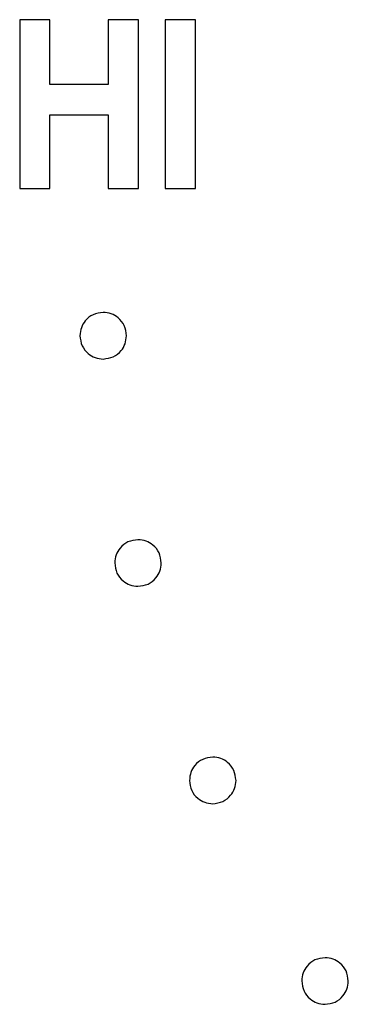
# Model space of a CAD drawing. Units: inches. Extents: x -17.9 to 34.2, y -4 to 34.4.
# Drawn here: x 10.8 to 11.1, y -2.1 to -1.3 of the extents above; entities that cross this region are included whole.
import ezdxf

# ---------------------------------------------------------------- set-up
doc = ezdxf.new("R2010")
doc.units = ezdxf.units.IN
doc.header["$MEASUREMENT"] = 0

msp = doc.modelspace()

# ---------------------------------------------------------------- linework, layer by layer
at = {"color": 7, "linetype": 'Continuous', "lineweight": 25}
for p, q in [((10.81215, -1.2519), (10.78616, -1.2519)), ((10.78616, -1.2519), (10.78616, -1.3967)), ((10.81215, -1.30759), (10.81215, -1.2519)), ((10.88824, -1.2519), (10.86225, -1.2519)), ((10.86225, -1.2519), (10.86225, -1.30759)), ((10.88824, -1.3967), (10.88824, -1.2519)), ((10.93717, -1.2519), (10.91119, -1.2519)), ((10.91119, -1.2519), (10.91119, -1.3967)), ((10.93717, -1.3967), (10.93717, -1.2519)), ((10.86225, -1.30759), (10.81215, -1.30759)), ((10.81215, -1.3967), (10.81215, -1.33358)), ((10.81215, -1.33358), (10.86225, -1.33358)), ((10.86225, -1.33358), (10.86225, -1.3967)), ((10.78616, -1.3967), (10.81215, -1.3967)), ((10.86225, -1.3967), (10.88824, -1.3967)), ((10.91119, -1.3967), (10.93717, -1.3967))]:
    msp.add_line(p, q, dxfattribs=at)
for points, knots in [([(10.85791, -1.50323), (10.85492, -1.50361), (10.84906, -1.50437), (10.84254, -1.50971), (10.8386, -1.51624), (10.83813, -1.52086), (10.83789, -1.52322)], [0, 0, 0, 0, 0.284012, 0.558222, 0.775204, 1, 1, 1, 1]), ([(10.8779, -1.52322), (10.87751, -1.52024), (10.87676, -1.51438), (10.87142, -1.50788), (10.86489, -1.50394), (10.86026, -1.50347), (10.85791, -1.50323)], [0, 0, 0, 0, 0.283697, 0.557919, 0.775034, 1, 1, 1, 1]), ([(10.83789, -1.52322), (10.83827, -1.5262), (10.83903, -1.53206), (10.84438, -1.53856), (10.85091, -1.5425), (10.85555, -1.54297), (10.85791, -1.54321)], [0, 0, 0, 0, 0.283485, 0.557581, 0.774755, 1, 1, 1, 1]), ([(10.85791, -1.54321), (10.86089, -1.54283), (10.86674, -1.54207), (10.87325, -1.53673), (10.87719, -1.5302), (10.87766, -1.52558), (10.8779, -1.52322)], [0, 0, 0, 0, 0.283697, 0.5579193, 0.7750337, 1, 1, 1, 1]), ([(10.88777, -1.69832), (10.8848, -1.69871), (10.87894, -1.69947), (10.87243, -1.70481), (10.86849, -1.71133), (10.86802, -1.71596), (10.86778, -1.71832)], [0, 0, 0, 0, 0.283697, 0.557919, 0.775034, 1, 1, 1, 1]), ([(10.90779, -1.71832), (10.90741, -1.71534), (10.90665, -1.70948), (10.90131, -1.70297), (10.89477, -1.69903), (10.89013, -1.69856), (10.88777, -1.69832)], [0, 0, 0, 0, 0.283485, 0.557581, 0.774755, 1, 1, 1, 1]), ([(10.86778, -1.71832), (10.86817, -1.7213), (10.86892, -1.72717), (10.87426, -1.73368), (10.88079, -1.73762), (10.88542, -1.7381), (10.88777, -1.73833)], [0, 0, 0, 0, 0.284012, 0.558222, 0.775204, 1, 1, 1, 1]), ([(10.88777, -1.73833), (10.89076, -1.73795), (10.89663, -1.73719), (10.90314, -1.73185), (10.90708, -1.72531), (10.90755, -1.72068), (10.90779, -1.71832)], [0, 0, 0, 0, 0.2838, 0.557884, 0.774925, 1, 1, 1, 1]), ([(10.95198, -1.88498), (10.949, -1.88537), (10.94315, -1.88613), (10.93664, -1.89147), (10.9327, -1.89801), (10.93223, -1.90264), (10.93199, -1.905)], [0, 0, 0, 0, 0.283485, 0.557581, 0.774755, 1, 1, 1, 1]), ([(10.97198, -1.905), (10.97159, -1.90202), (10.97083, -1.89615), (10.96549, -1.88964), (10.95897, -1.88569), (10.95434, -1.88522), (10.95198, -1.88498)], [0, 0, 0, 0, 0.284012, 0.558222, 0.775204, 1, 1, 1, 1]), ([(10.93199, -1.905), (10.93238, -1.90798), (10.93314, -1.91384), (10.93847, -1.92034), (10.945, -1.92428), (10.94963, -1.92475), (10.95198, -1.92499)], [0, 0, 0, 0, 0.283697, 0.5579193, 0.7750337, 1, 1, 1, 1]), ([(10.95198, -1.92499), (10.95496, -1.92461), (10.96082, -1.92385), (10.96732, -1.91851), (10.97127, -1.91199), (10.97174, -1.90736), (10.97198, -1.905)], [0, 0, 0, 0, 0.283697, 0.557919, 0.775034, 1, 1, 1, 1]), ([(11.04845, -2.05721), (11.04546, -2.05759), (11.0396, -2.05835), (11.03308, -2.06369), (11.02914, -2.07022), (11.02867, -2.07485), (11.02843, -2.0772)], [0, 0, 0, 0, 0.284012, 0.558222, 0.775204, 1, 1, 1, 1]), ([(11.06844, -2.0772), (11.06805, -2.07422), (11.06729, -2.06837), (11.06196, -2.06186), (11.05543, -2.05792), (11.0508, -2.05745), (11.04845, -2.05721)], [0, 0, 0, 0, 0.283697, 0.557919, 0.775034, 1, 1, 1, 1]), ([(11.02843, -2.0772), (11.02881, -2.08019), (11.02957, -2.08605), (11.03491, -2.09257), (11.04145, -2.09651), (11.04609, -2.09698), (11.04845, -2.09722)], [0, 0, 0, 0, 0.2838, 0.557884, 0.774925, 1, 1, 1, 1]), ([(11.04845, -2.09722), (11.05143, -2.09684), (11.05728, -2.09608), (11.06379, -2.09073), (11.06773, -2.0842), (11.0682, -2.07956), (11.06844, -2.0772)], [0, 0, 0, 0, 0.283485, 0.557581, 0.774755, 1, 1, 1, 1])]:
    msp.add_open_spline(points, degree=3, knots=knots, dxfattribs=at)

doc.saveas('drawing.dxf')
